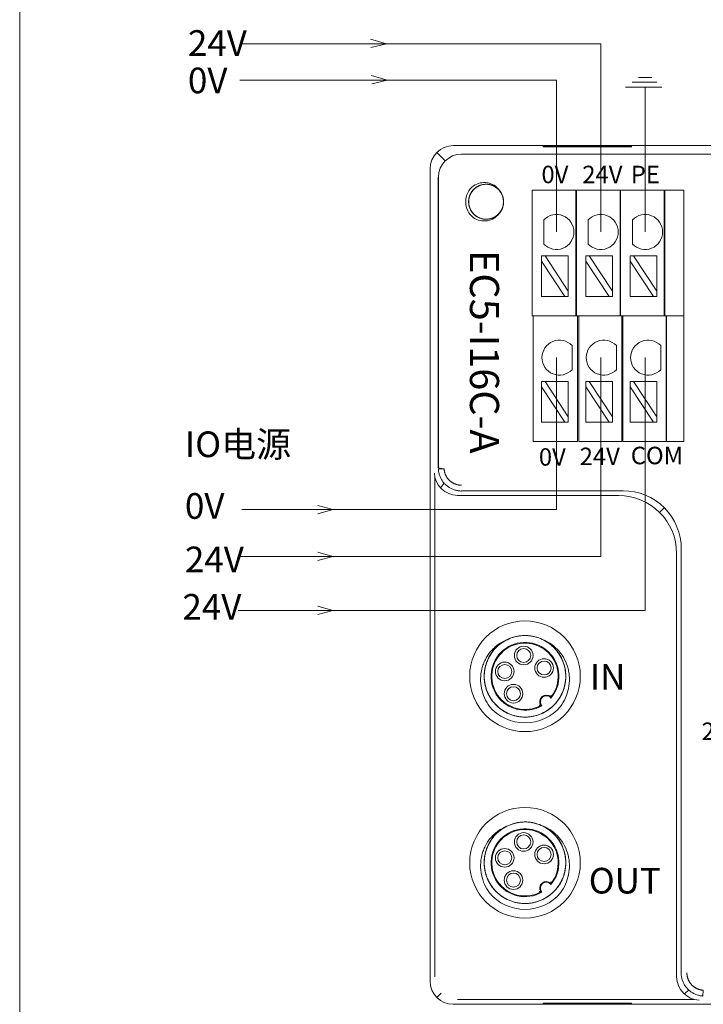
# Model space of a CAD drawing. Units: millimetres. Extents: x 1250 to 2688, y 3290 to 5003.
# Drawn here: x 1250 to 1309, y 3786 to 3870 of the extents above; entities that cross this region are included whole.
import ezdxf

# ---------------------------------------------------------------- set-up
doc = ezdxf.new("R2010")
doc.units = ezdxf.units.MM
doc.layers.get('0').update_dxf_attribs({"lineweight": 18})
doc.layers.add('2', color=7, linetype='Continuous', lineweight=18)
doc.layers.add('DIM', color=3, linetype='Continuous', lineweight=13)

msp = doc.modelspace()

# ---------------------------------------------------------------- linework, layer by layer
msp.add_lwpolyline([(1250.303, 3897.982), (1686.899, 3897.982), (1686.899, 3746.032), (1250.303, 3746.032)], close=True)
at = {"layer": '2', "color": 7, "linetype": 'Continuous', "lineweight": 5}
for p, q in [((1286.122, 3858.823), (1286.829, 3858.116)), ((1288.243, 3858.689), (1366.251, 3858.689)), ((1286.257, 3831.742), (1286.257, 3856.702)), ((1285.953, 3830.919), (1285.953, 3788.074)), ((1286.439, 3830.026), (1286.747, 3830.436)), ((1302.117, 3829.782), (1288.233, 3829.782)), ((1305.245, 3827.921), (1305.634, 3828.309)), ((1307.106, 3788.409), (1307.106, 3824.793)), ((1307.76, 3786.923), (1307.35, 3786.615)), ((1286.121, 3786.297), (1286.487, 3786.663)), ((1287.898, 3786.129), (1308.243, 3786.129))]:
    msp.add_line(p, q, dxfattribs=at)
at = {"layer": '2', "color": 7, "linetype": 'Continuous'}
for p, q in [((1287.536, 3859.409), (1366.959, 3859.409)), ((1295.231, 3859.309), (1295.231, 3859.356)), ((1302.831, 3859.356), (1295.231, 3859.356)), ((1302.831, 3859.309), (1295.231, 3859.309)), ((1302.831, 3859.356), (1302.831, 3859.309)), ((1285.536, 3787.708), (1285.536, 3857.409)), ((1286.244, 3831.756), (1286.244, 3856.702)), ((1294.294, 3855.594), (1294.294, 3854.594)), ((1294.294, 3855.594), (1298.044, 3855.594)), ((1298.044, 3854.594), (1298.044, 3855.594)), ((1298.094, 3855.594), (1298.094, 3854.594)), ((1298.094, 3855.594), (1301.844, 3855.594)), ((1301.844, 3855.594), (1301.844, 3854.594)), ((1301.894, 3854.594), (1301.894, 3855.594)), ((1301.894, 3855.594), (1305.644, 3855.594)), ((1305.644, 3855.594), (1305.644, 3854.594)), ((1305.694, 3854.594), (1305.694, 3855.594)), ((1305.694, 3855.594), (1307.315, 3855.594)), ((1307.315, 3855.594), (1307.315, 3854.594)), ((1294.294, 3854.594), (1294.294, 3845.31)), ((1298.044, 3845.31), (1298.044, 3854.594)), ((1298.094, 3854.594), (1298.094, 3845.31)), ((1301.844, 3845.31), (1301.844, 3854.594)), ((1301.894, 3854.594), (1301.894, 3845.31)), ((1305.644, 3845.31), (1305.644, 3854.594)), ((1305.694, 3854.594), (1305.694, 3845.31)), ((1307.315, 3845.31), (1307.315, 3854.594)), ((1295.304, 3850.965), (1295.304, 3853.031)), ((1299.108, 3850.965), (1299.108, 3853.031)), ((1302.912, 3850.965), (1302.912, 3853.031)), ((1295.404, 3849.953), (1295.104, 3849.953)), ((1295.104, 3849.953), (1295.104, 3849.498)), ((1295.104, 3849.498), (1297.105, 3846.458)), ((1295.104, 3849.498), (1295.104, 3846.458)), ((1297.404, 3846.913), (1295.404, 3849.953)), ((1297.404, 3849.953), (1295.404, 3849.953)), ((1297.404, 3849.953), (1297.404, 3846.913)), ((1299.208, 3849.953), (1298.909, 3849.953)), ((1298.909, 3849.953), (1298.909, 3849.498)), ((1298.909, 3849.498), (1300.909, 3846.458)), ((1298.909, 3849.498), (1298.909, 3846.458)), ((1301.209, 3846.913), (1299.208, 3849.953)), ((1301.209, 3849.953), (1299.208, 3849.953)), ((1301.209, 3849.953), (1301.209, 3846.913)), ((1303.012, 3849.953), (1302.713, 3849.953)), ((1302.713, 3849.953), (1302.713, 3849.498)), ((1302.713, 3849.498), (1304.713, 3846.458)), ((1302.713, 3849.498), (1302.713, 3846.458)), ((1305.013, 3846.913), (1303.012, 3849.953)), ((1305.013, 3849.953), (1303.012, 3849.953)), ((1305.013, 3849.953), (1305.013, 3846.913)), ((1297.404, 3846.458), (1297.404, 3846.913)), ((1301.209, 3846.458), (1301.209, 3846.913)), ((1305.013, 3846.458), (1305.013, 3846.913)), ((1297.105, 3846.458), (1295.104, 3846.458)), ((1297.105, 3846.458), (1297.404, 3846.458)), ((1300.909, 3846.458), (1298.909, 3846.458)), ((1300.909, 3846.458), (1301.209, 3846.458)), ((1304.713, 3846.458), (1302.713, 3846.458)), ((1304.713, 3846.458), (1305.013, 3846.458)), ((1294.294, 3844.81), (1294.294, 3845.31)), ((1298.044, 3844.81), (1298.044, 3845.31)), ((1298.094, 3845.31), (1298.094, 3844.81)), ((1301.844, 3845.31), (1301.844, 3844.81)), ((1301.894, 3844.81), (1301.894, 3845.31)), ((1305.644, 3845.31), (1305.644, 3844.81)), ((1305.694, 3844.81), (1305.694, 3845.31)), ((1307.315, 3845.31), (1307.315, 3844.81)), ((1298.044, 3844.81), (1294.294, 3844.81)), ((1294.394, 3844.81), (1294.394, 3843.81)), ((1298.044, 3844.81), (1298.094, 3844.81)), ((1301.844, 3844.81), (1298.094, 3844.81)), ((1298.194, 3843.81), (1298.194, 3844.81)), ((1298.294, 3844.81), (1298.294, 3843.81)), ((1301.844, 3844.81), (1301.894, 3844.81)), ((1305.644, 3844.81), (1301.894, 3844.81)), ((1301.994, 3844.81), (1301.994, 3843.81)), ((1302.094, 3843.81), (1302.094, 3844.81)), ((1305.644, 3844.81), (1305.694, 3844.81)), ((1307.315, 3844.81), (1305.694, 3844.81)), ((1305.794, 3844.81), (1305.794, 3843.81)), ((1305.844, 3843.81), (1305.844, 3844.81)), ((1307.315, 3844.81), (1307.315, 3843.81)), ((1294.394, 3843.81), (1294.394, 3834.527)), ((1298.194, 3834.527), (1298.194, 3843.81)), ((1298.294, 3843.81), (1298.294, 3834.527)), ((1301.994, 3834.527), (1301.994, 3843.81)), ((1302.094, 3843.81), (1302.094, 3834.527)), ((1305.794, 3834.527), (1305.794, 3843.81)), ((1305.844, 3843.81), (1305.844, 3834.527)), ((1307.315, 3834.527), (1307.315, 3843.81)), ((1297.729, 3842.247), (1297.729, 3840.181)), ((1301.533, 3842.247), (1301.533, 3840.181)), ((1305.337, 3842.247), (1305.337, 3840.181)), ((1295.404, 3839.169), (1295.104, 3839.169)), ((1295.104, 3839.169), (1295.104, 3838.714)), ((1297.404, 3836.129), (1295.404, 3839.169)), ((1297.404, 3839.169), (1295.404, 3839.169)), ((1297.404, 3839.169), (1297.404, 3836.129)), ((1299.208, 3839.169), (1298.909, 3839.169)), ((1298.909, 3839.169), (1298.909, 3838.714)), ((1301.209, 3836.129), (1299.208, 3839.169)), ((1301.209, 3839.169), (1299.208, 3839.169)), ((1301.209, 3839.169), (1301.209, 3836.129)), ((1303.012, 3839.169), (1302.713, 3839.169)), ((1302.713, 3839.169), (1302.713, 3838.714)), ((1305.013, 3836.129), (1303.012, 3839.169)), ((1305.013, 3839.169), (1303.012, 3839.169)), ((1305.013, 3839.169), (1305.013, 3836.129)), ((1295.104, 3838.714), (1297.105, 3835.674)), ((1295.104, 3838.714), (1295.104, 3835.674)), ((1298.909, 3838.714), (1300.909, 3835.674)), ((1298.909, 3838.714), (1298.909, 3835.674)), ((1302.713, 3838.714), (1304.713, 3835.674)), ((1302.713, 3838.714), (1302.713, 3835.674)), ((1297.404, 3835.674), (1297.404, 3836.129)), ((1301.209, 3835.674), (1301.209, 3836.129)), ((1305.013, 3835.674), (1305.013, 3836.129)), ((1297.105, 3835.674), (1295.104, 3835.674)), ((1297.105, 3835.674), (1297.404, 3835.674)), ((1300.909, 3835.674), (1298.909, 3835.674)), ((1300.909, 3835.674), (1301.209, 3835.674)), ((1304.713, 3835.674), (1302.713, 3835.674)), ((1304.713, 3835.674), (1305.013, 3835.674)), ((1294.394, 3834.027), (1294.394, 3834.527)), ((1298.194, 3834.027), (1298.194, 3834.527)), ((1298.294, 3834.527), (1298.294, 3834.027)), ((1301.994, 3834.527), (1301.994, 3834.027)), ((1302.094, 3834.027), (1302.094, 3834.527)), ((1305.794, 3834.527), (1305.794, 3834.027)), ((1305.844, 3834.027), (1305.844, 3834.527)), ((1307.315, 3834.527), (1307.315, 3834.027)), ((1298.194, 3834.027), (1294.394, 3834.027)), ((1301.994, 3834.027), (1298.294, 3834.027)), ((1305.794, 3834.027), (1302.094, 3834.027)), ((1307.315, 3834.027), (1305.844, 3834.027)), ((1286.247, 3831.641), (1286.744, 3831.67)), ((1301.729, 3829.377), (1287.948, 3829.377)), ((1306.701, 3788.124), (1306.701, 3824.405)), ((1308.965, 3786.423), (1308.994, 3786.92)), ((1287.532, 3785.712), (1366.959, 3785.712)), ((1302.831, 3785.812), (1295.231, 3785.812)), ((1295.231, 3785.812), (1295.231, 3785.765)), ((1295.231, 3785.765), (1302.831, 3785.765)), ((1302.831, 3785.765), (1302.831, 3785.812))]:
    msp.add_line(p, q, dxfattribs=at)
for centre, radius in [((1293.685, 3813.863), 4.75), ((1293.575, 3815.648), 0.8), ((1293.575, 3815.648), 0.6), ((1291.945, 3814.281), 0.8), ((1291.945, 3814.281), 0.6), ((1295.325, 3814.576), 0.8), ((1295.325, 3814.576), 0.6), ((1292.697, 3812.372), 0.8), ((1292.697, 3812.372), 0.6), ((1293.685, 3797.863), 4.75), ((1293.575, 3799.648), 0.8), ((1293.575, 3799.648), 0.6), ((1291.945, 3798.281), 0.8), ((1291.945, 3798.281), 0.6), ((1295.325, 3798.576), 0.8), ((1295.325, 3798.576), 0.6), ((1292.697, 3796.372), 0.8), ((1292.697, 3796.372), 0.6)]:
    msp.add_circle(centre, radius, dxfattribs=at)
for centre, radius, start, end in [((1290.347, 3854.594), 1.75, 128.04012, 231.95988), ((1290.347, 3854.594), 1.5, 318.77864, 41.28545), ((1296.391, 3851.998), 1.5, 223.52235, 136.47765), ((1300.195, 3851.998), 1.5, 223.52235, 136.47765), ((1304, 3851.998), 1.5, 223.52235, 136.47765), ((1296.641, 3841.214), 1.5, 43.52235, 316.47765), ((1300.445, 3841.214), 1.5, 43.52235, 316.47765), ((1304.25, 3841.214), 1.5, 43.52235, 316.47765), ((1293.685, 3813.863), 3.5, 63.64516, 116.35555), ((1293.685, 3813.863), 2.912, 320.03796, 299.96203), ((1295.516, 3811.68), 0.569, 45.641, 214.359), ((1295.516, 3811.68), 0.508, 38.03815, 221.96185), ((1293.685, 3813.863), 4, 220.28577, 319.71423), ((1293.685, 3797.863), 3.5, 63.64516, 116.35555), ((1293.685, 3797.863), 2.912, 320.03796, 299.96203), ((1295.516, 3795.68), 0.569, 45.641, 214.359), ((1295.516, 3795.68), 0.508, 38.03815, 221.96185), ((1293.685, 3797.863), 4, 220.28577, 319.71423)]:
    msp.add_arc(centre, radius, start, end, dxfattribs=at)
at = {"layer": '2', "color": 7, "linetype": 'Continuous', "lineweight": 5}
for centre, radius, start, end in [((1293.685, 3813.863), 2.85, 321.47481, 298.52519), ((1295.516, 3811.68), 0.57, 45.73812, 214.2619), ((1293.685, 3797.863), 2.85, 321.47481, 298.52519), ((1295.516, 3795.68), 0.57, 45.73812, 214.2619)]:
    msp.add_arc(centre, radius, start, end, dxfattribs=at)
at = {"layer": '2', "color": 7, "linetype": 'Continuous'}
for centre, major_axis, ratio, start_param, end_param in [((1287.537, 3857.408), (-1.415, 1.415), 0.999315, 5.49813, 7.068241), ((1287.898, 3831.305), (1.902, -0.634), 0.957304, 3.476619, 5.021237), ((1287.95, 3831.375), (1.199, 1.599), 0.999049, 3.759287, 3.784552), ((1301.723, 3824.399), (-3.522, -3.522), 0.998783, 2.356803, 3.926382), ((1287.534, 3787.71), (-1.413, -1.413), 0.999315, 5.49813, 7.068241), ((1308.699, 3788.126), (-1.599, -1.199), 0.999049, 5.640226, 5.665491), ((1308.629, 3788.074), (0.634, -1.902), 0.957304, 4.403541, 5.948159)]:
    msp.add_ellipse(centre, major_axis=major_axis, ratio=ratio, start_param=start_param, end_param=end_param, dxfattribs=at)
at = {"layer": '2', "color": 7, "linetype": 'Continuous', "lineweight": 5}
for centre, major_axis, ratio, start_param, end_param in [((1288.257, 3856.688), (-1.415, 1.415), 0.999315, 5.504503, 7.061868), ((1302.128, 3824.804), (-3.522, -3.522), 0.998783, 2.353435, 3.92975)]:
    msp.add_ellipse(centre, major_axis=major_axis, ratio=ratio, start_param=start_param, end_param=end_param, dxfattribs=at)
at = {"layer": '2', "color": 7, "linetype": 'Continuous'}
for points, knots in [([(1291.475, 3853.605), (1291.407, 3853.528), (1291.332, 3853.458), (1291.17, 3853.335), (1291.081, 3853.282), (1290.896, 3853.194), (1290.8, 3853.16), (1290.602, 3853.112), (1290.499, 3853.098), (1290.194, 3853.088), (1289.987, 3853.123), (1289.703, 3853.235), (1289.61, 3853.283), (1289.439, 3853.395), (1289.36, 3853.459), (1289.143, 3853.676), (1289.029, 3853.849), (1288.915, 3854.136), (1288.887, 3854.234), (1288.852, 3854.435), (1288.844, 3854.538), (1288.854, 3854.844), (1288.903, 3855.048), (1289.076, 3855.416), (1289.202, 3855.584), (1289.431, 3855.786), (1289.516, 3855.847), (1289.693, 3855.948), (1289.786, 3855.989), (1290.079, 3856.084), (1290.285, 3856.106), (1290.592, 3856.077), (1290.692, 3856.057), (1290.887, 3855.997), (1290.983, 3855.956), (1291.25, 3855.808), (1291.409, 3855.672), (1291.658, 3855.35), (1291.75, 3855.161), (1291.826, 3854.865), (1291.841, 3854.762), (1291.85, 3854.558), (1291.844, 3854.457), (1291.795, 3854.152), (1291.721, 3853.958), (1291.555, 3853.699), (1291.492, 3853.619), (1291.349, 3853.473), (1291.27, 3853.407), (1291.016, 3853.236), (1290.822, 3853.156), (1290.522, 3853.1), (1290.419, 3853.092), (1290.214, 3853.096), (1290.113, 3853.108), (1289.914, 3853.154), (1289.815, 3853.187), (1289.63, 3853.272), (1289.542, 3853.323), (1289.376, 3853.445), (1289.3, 3853.514), (1289.164, 3853.665), (1289.103, 3853.749), (1289, 3853.926), (1288.958, 3854.018), (1288.893, 3854.212), (1288.87, 3854.313), (1288.833, 3854.616), (1288.851, 3854.826), (1288.938, 3855.118), (1288.977, 3855.214), (1289.074, 3855.394), (1289.131, 3855.479), (1289.263, 3855.635), (1289.337, 3855.708), (1289.497, 3855.834), (1289.583, 3855.889), (1289.767, 3855.981), (1289.863, 3856.017), (1290.06, 3856.069), (1290.162, 3856.086), (1290.366, 3856.097), (1290.468, 3856.092), (1290.67, 3856.062), (1290.771, 3856.036), (1291.057, 3855.93), (1291.235, 3855.819), (1291.456, 3855.608), (1291.524, 3855.529), (1291.64, 3855.361), (1291.689, 3855.272), (1291.808, 3854.989), (1291.849, 3854.785), (1291.846, 3854.477), (1291.834, 3854.376), (1291.791, 3854.176), (1291.759, 3854.077), (1291.635, 3853.798), (1291.512, 3853.628), (1291.213, 3853.352), (1291.033, 3853.244), (1290.744, 3853.144), (1290.643, 3853.12), (1290.441, 3853.093), (1290.339, 3853.09), (1290.032, 3853.113), (1289.832, 3853.17), (1289.56, 3853.313), (1289.475, 3853.369), (1289.317, 3853.498), (1289.244, 3853.572), (1289.052, 3853.81), (1288.956, 3853.996), (1288.847, 3854.388), (1288.833, 3854.597), (1288.875, 3854.901), (1288.9, 3855.002), (1288.968, 3855.194), (1289.012, 3855.286), (1289.173, 3855.549), (1289.315, 3855.701), (1289.565, 3855.878), (1289.654, 3855.928), (1289.841, 3856.01), (1289.94, 3856.041), (1290.239, 3856.104), (1290.449, 3856.104), (1290.748, 3856.042), (1290.847, 3856.011), (1291.035, 3855.93), (1291.124, 3855.881), (1291.291, 3855.763), (1291.37, 3855.695), (1291.509, 3855.547), (1291.571, 3855.466), (1291.679, 3855.29), (1291.723, 3855.198), (1291.792, 3855.007), (1291.817, 3854.906), (1291.846, 3854.704), (1291.85, 3854.602), (1291.837, 3854.398), (1291.82, 3854.295), (1291.74, 3854.001), (1291.644, 3853.814), (1291.453, 3853.576), (1291.38, 3853.502), (1291.223, 3853.372), (1291.138, 3853.315), (1290.867, 3853.172), (1290.667, 3853.114), (1290.36, 3853.09), (1290.258, 3853.093), (1290.056, 3853.119), (1289.954, 3853.142), (1289.665, 3853.242), (1289.485, 3853.349), (1289.185, 3853.624), (1289.062, 3853.794), (1288.936, 3854.073), (1288.904, 3854.171), (1288.86, 3854.371), (1288.848, 3854.472), (1288.844, 3854.78), (1288.884, 3854.984), (1289.003, 3855.268), (1289.052, 3855.357), (1289.167, 3855.525), (1289.234, 3855.605), (1289.454, 3855.816), (1289.632, 3855.928), (1290.013, 3856.07), (1290.22, 3856.102), (1290.526, 3856.086), (1290.629, 3856.07), (1290.826, 3856.019), (1290.921, 3855.983), (1291.198, 3855.846), (1291.361, 3855.718), (1291.559, 3855.483), (1291.617, 3855.399), (1291.714, 3855.219), (1291.754, 3855.123), (1291.842, 3854.831), (1291.86, 3854.622), (1291.825, 3854.318), (1291.802, 3854.217), (1291.738, 3854.023), (1291.696, 3853.93), (1291.594, 3853.753), (1291.533, 3853.669), (1291.397, 3853.518), (1291.322, 3853.449), (1291.156, 3853.326), (1291.068, 3853.274), (1290.883, 3853.189), (1290.785, 3853.155), (1290.586, 3853.109), (1290.485, 3853.096), (1290.28, 3853.092), (1290.177, 3853.1), (1289.876, 3853.155), (1289.682, 3853.234), (1289.428, 3853.403), (1289.348, 3853.47), (1289.205, 3853.616), (1289.141, 3853.695), (1289.03, 3853.867), (1288.984, 3853.96), (1288.91, 3854.149), (1288.883, 3854.248), (1288.85, 3854.451), (1288.844, 3854.553), (1288.852, 3854.757), (1288.867, 3854.86), (1288.917, 3855.058), (1288.951, 3855.153), (1289.04, 3855.338), (1289.095, 3855.426), (1289.281, 3855.668), (1289.439, 3855.805), (1289.706, 3855.954), (1289.802, 3855.995), (1289.997, 3856.056), (1290.096, 3856.076), (1290.402, 3856.106), (1290.609, 3856.085), (1290.903, 3855.991), (1290.996, 3855.95), (1291.173, 3855.849), (1291.258, 3855.789), (1291.488, 3855.588), (1291.615, 3855.42), (1291.789, 3855.053), (1291.839, 3854.849), (1291.849, 3854.544), (1291.842, 3854.44), (1291.808, 3854.239), (1291.78, 3854.141), (1291.668, 3853.854), (1291.554, 3853.68), (1291.337, 3853.462), (1291.258, 3853.398), (1291.088, 3853.285), (1290.996, 3853.237), (1290.712, 3853.124), (1290.505, 3853.088), (1290.2, 3853.097), (1290.097, 3853.111), (1289.898, 3853.159), (1289.802, 3853.192), (1289.617, 3853.279), (1289.528, 3853.333), (1289.365, 3853.455), (1289.29, 3853.524), (1289.086, 3853.756), (1288.983, 3853.936), (1288.888, 3854.228), (1288.867, 3854.327), (1288.845, 3854.53), (1288.844, 3854.634), (1288.873, 3854.938), (1288.935, 3855.139), (1289.082, 3855.406), (1289.141, 3855.492), (1289.274, 3855.647), (1289.348, 3855.717), (1289.51, 3855.842), (1289.598, 3855.897), (1289.781, 3855.986), (1289.877, 3856.022), (1290.076, 3856.073), (1290.177, 3856.087), (1290.381, 3856.097), (1290.484, 3856.091), (1290.686, 3856.058), (1290.784, 3856.032), (1290.976, 3855.959), (1291.068, 3855.913), (1291.326, 3855.748), (1291.476, 3855.602), (1291.647, 3855.349), (1291.696, 3855.257), (1291.773, 3855.068), (1291.802, 3854.971), (1291.859, 3854.669), (1291.855, 3854.461), (1291.786, 3854.16), (1291.754, 3854.064), (1291.669, 3853.878), (1291.617, 3853.789), (1291.436, 3853.542), (1291.28, 3853.402), (1290.929, 3853.196), (1290.73, 3853.129), (1290.426, 3853.092), (1290.322, 3853.09), (1290.119, 3853.107), (1290.019, 3853.126), (1289.724, 3853.214), (1289.541, 3853.312), (1289.305, 3853.51), (1289.234, 3853.583), (1289.107, 3853.743), (1289.051, 3853.83), (1288.914, 3854.104), (1288.861, 3854.306), (1288.838, 3854.713), (1288.869, 3854.92), (1288.974, 3855.207), (1289.02, 3855.301), (1289.128, 3855.474), (1289.19, 3855.554), (1289.403, 3855.778), (1289.574, 3855.895), (1289.857, 3856.015), (1289.954, 3856.045), (1290.155, 3856.085), (1290.258, 3856.094), (1290.564, 3856.092), (1290.769, 3856.047), (1291.048, 3855.924), (1291.138, 3855.872), (1291.304, 3855.753), (1291.38, 3855.686), (1291.519, 3855.535), (1291.581, 3855.452), (1291.686, 3855.277), (1291.729, 3855.185), (1291.797, 3854.99), (1291.82, 3854.891), (1291.847, 3854.689), (1291.85, 3854.586), (1291.835, 3854.382), (1291.818, 3854.281), (1291.762, 3854.085), (1291.723, 3853.988), (1291.582, 3853.718), (1291.449, 3853.556), (1291.211, 3853.363), (1291.124, 3853.307), (1290.942, 3853.213), (1290.848, 3853.176), (1290.552, 3853.094), (1290.345, 3853.079), (1290.039, 3853.122), (1289.94, 3853.146), (1289.748, 3853.214), (1289.654, 3853.259), (1289.393, 3853.418), (1289.24, 3853.561), (1289.005, 3853.894), (1288.921, 3854.086), (1288.858, 3854.385), (1288.847, 3854.488), (1288.847, 3854.693), (1288.857, 3854.794), (1288.918, 3855.095), (1289, 3855.286), (1289.177, 3855.538), (1289.244, 3855.615), (1289.392, 3855.755), (1289.475, 3855.818), (1289.736, 3855.978), (1289.933, 3856.05), (1290.336, 3856.107), (1290.545, 3856.094), (1290.84, 3856.014), (1290.937, 3855.976), (1291.119, 3855.884), (1291.204, 3855.829), (1291.445, 3855.636), (1291.577, 3855.476), (1291.721, 3855.204), (1291.759, 3855.11), (1291.816, 3854.914), (1291.834, 3854.811), (1291.858, 3854.507), (1291.831, 3854.298), (1291.732, 3854.01), (1291.689, 3853.916), (1291.584, 3853.74), (1291.524, 3853.658), (1291.386, 3853.507), (1291.308, 3853.438), (1291.143, 3853.319), (1291.055, 3853.267), (1290.867, 3853.183), (1290.77, 3853.151), (1290.571, 3853.107), (1290.468, 3853.095), (1290.264, 3853.092), (1290.162, 3853.101), (1289.962, 3853.14), (1289.862, 3853.17), (1289.581, 3853.288), (1289.407, 3853.407), (1289.196, 3853.626), (1289.132, 3853.708), (1289.023, 3853.881), (1288.978, 3853.972), (1288.906, 3854.164), (1288.88, 3854.264), (1288.849, 3854.466), (1288.843, 3854.568), (1288.854, 3854.774), (1288.87, 3854.874), (1288.921, 3855.071), (1288.958, 3855.169), (1289.048, 3855.352), (1289.103, 3855.438), (1289.229, 3855.599), (1289.301, 3855.674), (1289.534, 3855.871), (1289.718, 3855.971), (1290.011, 3856.059), (1290.113, 3856.079), (1290.316, 3856.097), (1290.418, 3856.095), (1290.723, 3856.06), (1290.921, 3855.995), (1291.187, 3855.84), (1291.27, 3855.78), (1291.422, 3855.645), (1291.492, 3855.568), (1291.674, 3855.322), (1291.762, 3855.131), (1291.854, 3854.735), (1291.859, 3854.525), (1291.804, 3854.225), (1291.775, 3854.125), (1291.699, 3853.936), (1291.651, 3853.846), (1291.48, 3853.59), (1291.332, 3853.444), (1291.073, 3853.277), (1290.982, 3853.231), (1290.792, 3853.158), (1290.692, 3853.13), (1290.39, 3853.08), (1290.181, 3853.089), (1289.786, 3853.188), (1289.597, 3853.279), (1289.354, 3853.465), (1289.278, 3853.536), (1289.145, 3853.69), (1289.087, 3853.774), (1288.936, 3854.043), (1288.874, 3854.241), (1288.844, 3854.547), (1288.844, 3854.649), (1288.866, 3854.852), (1288.887, 3854.954), (1288.98, 3855.245), (1289.083, 3855.427), (1289.284, 3855.657), (1289.36, 3855.728), (1289.523, 3855.851), (1289.61, 3855.904), (1289.795, 3855.992), (1289.893, 3856.027), (1290.09, 3856.075), (1290.191, 3856.089), (1290.398, 3856.096), (1290.499, 3856.089), (1290.7, 3856.055), (1290.8, 3856.027), (1290.99, 3855.952), (1291.081, 3855.906), (1291.252, 3855.794), (1291.333, 3855.729), (1291.484, 3855.578), (1291.555, 3855.489), (1291.615, 3855.394)], [0, 0, 0, 0, 0.306309, 0.306309, 0.612617, 0.612617, 0.918926, 0.918926, 1.225235, 1.225235, 1.837852, 1.837852, 2.144161, 2.144161, 2.450469, 2.450469, 3.063087, 3.063087, 3.369395, 3.369395, 3.675704, 3.675704, 4.288321, 4.288321, 4.900939, 4.900939, 5.207247, 5.207247, 5.513556, 5.513556, 6.126173, 6.126173, 6.432482, 6.432482, 6.738791, 6.738791, 7.351408, 7.351408, 7.964025, 7.964025, 8.270334, 8.270334, 8.576643, 8.576643, 9.18926, 9.18926, 9.495569, 9.495569, 9.801877, 9.801877, 10.414495, 10.414495, 10.720803, 10.720803, 11.027112, 11.027112, 11.333421, 11.333421, 11.639729, 11.639729, 11.946038, 11.946038, 12.252347, 12.252347, 12.558655, 12.558655, 12.864964, 12.864964, 13.477581, 13.477581, 13.78389, 13.78389, 14.090199, 14.090199, 14.396507, 14.396507, 14.702816, 14.702816, 15.009125, 15.009125, 15.315433, 15.315433, 15.621742, 15.621742, 15.928051, 15.928051, 16.540668, 16.540668, 16.846977, 16.846977, 17.153285, 17.153285, 17.765903, 17.765903, 18.072211, 18.072211, 18.37852, 18.37852, 18.991137, 18.991137, 19.603755, 19.603755, 19.910063, 19.910063, 20.216372, 20.216372, 20.828989, 20.828989, 21.135298, 21.135298, 21.441607, 21.441607, 22.054224, 22.054224, 22.666841, 22.666841, 22.97315, 22.97315, 23.279459, 23.279459, 23.892076, 23.892076, 24.198385, 24.198385, 24.504693, 24.504693, 25.117311, 25.117311, 25.423619, 25.423619, 25.729928, 25.729928, 26.036237, 26.036237, 26.342545, 26.342545, 26.648854, 26.648854, 26.955163, 26.955163, 27.261471, 27.261471, 27.56778, 27.56778, 28.180397, 28.180397, 28.486706, 28.486706, 28.793015, 28.793015, 29.405632, 29.405632, 29.711941, 29.711941, 30.018249, 30.018249, 30.630867, 30.630867, 31.243484, 31.243484, 31.549793, 31.549793, 31.856101, 31.856101, 32.468719, 32.468719, 32.775027, 32.775027, 33.081336, 33.081336, 33.693953, 33.693953, 34.306571, 34.306571, 34.612879, 34.612879, 34.919188, 34.919188, 35.531805, 35.531805, 35.838114, 35.838114, 36.144423, 36.144423, 36.75704, 36.75704, 37.063349, 37.063349, 37.369657, 37.369657, 37.675966, 37.675966, 37.982275, 37.982275, 38.288583, 38.288583, 38.594892, 38.594892, 38.901201, 38.901201, 39.207509, 39.207509, 39.820127, 39.820127, 40.126435, 40.126435, 40.432744, 40.432744, 40.739053, 40.739053, 41.045361, 41.045361, 41.35167, 41.35167, 41.657979, 41.657979, 41.964287, 41.964287, 42.270596, 42.270596, 42.883213, 42.883213, 43.189522, 43.189522, 43.495831, 43.495831, 44.108448, 44.108448, 44.414757, 44.414757, 44.721065, 44.721065, 45.333683, 45.333683, 45.9463, 45.9463, 46.252609, 46.252609, 46.558917, 46.558917, 47.171535, 47.171535, 47.477843, 47.477843, 47.784152, 47.784152, 48.396769, 48.396769, 48.703078, 48.703078, 49.009387, 49.009387, 49.315695, 49.315695, 49.622004, 49.622004, 50.234621, 50.234621, 50.54093, 50.54093, 50.847239, 50.847239, 51.459856, 51.459856, 51.766165, 51.766165, 52.072473, 52.072473, 52.378782, 52.378782, 52.685091, 52.685091, 52.991399, 52.991399, 53.297708, 53.297708, 53.604017, 53.604017, 53.910325, 53.910325, 54.522943, 54.522943, 54.829251, 54.829251, 55.13556, 55.13556, 55.748177, 55.748177, 56.054486, 56.054486, 56.360795, 56.360795, 56.973412, 56.973412, 57.586029, 57.586029, 57.892338, 57.892338, 58.198647, 58.198647, 58.811264, 58.811264, 59.117573, 59.117573, 59.423881, 59.423881, 60.036499, 60.036499, 60.649116, 60.649116, 60.955425, 60.955425, 61.261733, 61.261733, 61.874351, 61.874351, 62.180659, 62.180659, 62.486968, 62.486968, 63.099585, 63.099585, 63.405894, 63.405894, 63.712203, 63.712203, 64.018511, 64.018511, 64.32482, 64.32482, 64.631129, 64.631129, 64.937437, 64.937437, 65.243746, 65.243746, 65.550055, 65.550055, 66.162672, 66.162672, 66.468981, 66.468981, 66.775289, 66.775289, 67.387907, 67.387907, 67.694215, 67.694215, 68.000524, 68.000524, 68.613141, 68.613141, 69.225759, 69.225759, 69.532067, 69.532067, 69.838376, 69.838376, 70.450993, 70.450993, 70.757302, 70.757302, 71.063611, 71.063611, 71.676228, 71.676228, 72.288845, 72.288845, 72.595154, 72.595154, 72.901463, 72.901463, 73.51408, 73.51408, 73.820389, 73.820389, 74.126697, 74.126697, 74.739315, 74.739315, 75.045623, 75.045623, 75.351932, 75.351932, 75.658241, 75.658241, 75.964549, 75.964549, 76.270858, 76.270858, 76.577167, 76.577167, 76.883475, 76.883475, 77.189784, 77.189784, 77.802401, 77.802401, 78.10871, 78.10871, 78.415019, 78.415019, 78.721327, 78.721327, 79.027636, 79.027636, 79.333945, 79.333945, 79.640253, 79.640253, 79.946562, 79.946562, 80.252871, 80.252871, 80.865488, 80.865488, 81.171797, 81.171797, 81.478105, 81.478105, 82.090723, 82.090723, 82.397031, 82.397031, 82.70334, 82.70334, 83.315957, 83.315957, 83.928575, 83.928575, 84.234883, 84.234883, 84.541192, 84.541192, 85.153809, 85.153809, 85.460118, 85.460118, 85.766427, 85.766427, 86.379044, 86.379044, 86.991661, 86.991661, 87.29797, 87.29797, 87.604279, 87.604279, 88.216896, 88.216896, 88.523205, 88.523205, 88.829513, 88.829513, 89.442131, 89.442131, 89.748439, 89.748439, 90.054748, 90.054748, 90.361057, 90.361057, 90.667365, 90.667365, 90.973674, 90.973674, 91.279983, 91.279983, 91.586291, 91.586291, 91.8926, 91.8926, 92.229494, 92.229494, 92.229494, 92.229494]), ([(1289.268, 3855.972), (1289.444, 3856.083), (1289.635, 3856.161), (1290.04, 3856.248), (1290.246, 3856.255), (1290.553, 3856.203), (1290.651, 3856.176), (1290.844, 3856.104), (1290.938, 3856.058), (1291.201, 3855.896), (1291.355, 3855.754), (1291.474, 3855.583)], [0, 0, 0, 0, 0.617372, 0.617372, 1.234745, 1.234745, 1.543431, 1.543431, 1.852117, 1.852117, 2.46949, 2.46949, 2.46949, 2.46949]), ([(1291.475, 3853.605), (1291.416, 3853.52), (1291.348, 3853.442), (1291.198, 3853.302), (1291.115, 3853.239), (1290.852, 3853.076), (1290.655, 3853.001), (1290.251, 3852.932), (1290.04, 3852.939), (1289.638, 3853.025), (1289.444, 3853.104), (1289.268, 3853.215)], [0, 0, 0, 0, 0.3089, 0.3089, 0.6178, 0.6178, 1.2356, 1.2356, 1.8534, 1.8534, 2.471201, 2.471201, 2.471201, 2.471201]), ([(1286.244, 3831.755), (1286.248, 3831.75), (1286.255, 3831.74), (1286.301, 3831.726), (1286.363, 3831.714), (1286.436, 3831.703), (1286.515, 3831.693), (1286.595, 3831.684), (1286.671, 3831.676), (1286.72, 3831.672), (1286.744, 3831.67)], [0, 0, 0, 0, 0.0813071, 0.1576526, 0.2290329, 0.2954448, 0.3568854, 0.4133524, 0.4648442, 0.5113598, 0.5113598, 0.5113598, 0.5113598]), ([(1288.233, 3829.765), (1288.186, 3829.766), (1288.094, 3829.769), (1287.955, 3829.784), (1287.817, 3829.809), (1287.681, 3829.844), (1287.547, 3829.888), (1287.416, 3829.941), (1287.289, 3830.004), (1287.167, 3830.076), (1287.049, 3830.157), (1286.938, 3830.246), (1286.832, 3830.344), (1286.734, 3830.448), (1286.643, 3830.56), (1286.561, 3830.679), (1286.487, 3830.804), (1286.422, 3830.934), (1286.366, 3831.068), (1286.32, 3831.207), (1286.285, 3831.35), (1286.259, 3831.494), (1286.251, 3831.592), (1286.247, 3831.641)], [0, 0, 0, 0, 0.139167, 0.278737, 0.41871, 0.559087, 0.699869, 0.841056, 0.982649, 1.12465, 1.267057, 1.409873, 1.553098, 1.696732, 1.840776, 1.98523, 2.130096, 2.275374, 2.421065, 2.567169, 2.713686, 2.860618, 3.007965, 3.007965, 3.007965, 3.007965]), ([(1292.223, 3817.044), (1292.115, 3816.994), (1292.009, 3816.938), (1291.722, 3816.769), (1291.545, 3816.641), (1291.221, 3816.359), (1291.074, 3816.204), (1290.807, 3815.868), (1290.688, 3815.685), (1290.488, 3815.306), (1290.406, 3815.108), (1290.279, 3814.697), (1290.233, 3814.484), (1290.184, 3814.059), (1290.178, 3813.845), (1290.207, 3813.414), (1290.241, 3813.201), (1290.4, 3812.58), (1290.586, 3812.181), (1290.958, 3811.658), (1291.1, 3811.494), (1291.41, 3811.194), (1291.577, 3811.061), (1291.934, 3810.825), (1292.126, 3810.722), (1292.522, 3810.555), (1292.726, 3810.49), (1293.145, 3810.398), (1293.362, 3810.372), (1293.79, 3810.358), (1294.004, 3810.371), (1294.429, 3810.437), (1294.64, 3810.489), (1295.044, 3810.631), (1295.239, 3810.72), (1295.613, 3810.935), (1295.79, 3811.059), (1296.116, 3811.336), (1296.266, 3811.49), (1296.539, 3811.826), (1296.658, 3812.004), (1296.862, 3812.38), (1296.948, 3812.579), (1297.081, 3812.99), (1297.127, 3813.198), (1297.183, 3813.623), (1297.191, 3813.841), (1297.167, 3814.27), (1297.136, 3814.481), (1297.035, 3814.898), (1296.964, 3815.105), (1296.788, 3815.495), (1296.683, 3815.681), (1296.438, 3816.035), (1296.298, 3816.202), (1295.993, 3816.502), (1295.828, 3816.638), (1295.471, 3816.881), (1295.281, 3816.985), (1294.694, 3817.242), (1294.265, 3817.341), (1293.624, 3817.369), (1293.407, 3817.359), (1292.98, 3817.298), (1292.772, 3817.249), (1292.367, 3817.113), (1292.167, 3817.024), (1291.792, 3816.815), (1291.615, 3816.694), (1291.285, 3816.421), (1291.131, 3816.266), (1290.857, 3815.937), (1290.736, 3815.76), (1290.525, 3815.385), (1290.437, 3815.186), (1290.3, 3814.781), (1290.25, 3814.573), (1290.189, 3814.145), (1290.179, 3813.929), (1290.197, 3813.502), (1290.225, 3813.289), (1290.322, 3812.867), (1290.39, 3812.663), (1290.56, 3812.271), (1290.665, 3812.081), (1290.906, 3811.724), (1291.042, 3811.558), (1291.342, 3811.254), (1291.509, 3811.113), (1291.862, 3810.868), (1292.048, 3810.762), (1292.439, 3810.586), (1292.645, 3810.514), (1293.061, 3810.413), (1293.273, 3810.381), (1293.702, 3810.357), (1293.92, 3810.365), (1294.344, 3810.419), (1294.553, 3810.466), (1294.964, 3810.598), (1295.163, 3810.684), (1295.727, 3810.989), (1296.069, 3811.266), (1296.486, 3811.754), (1296.611, 3811.931), (1296.826, 3812.305), (1296.915, 3812.499), (1297.057, 3812.903), (1297.11, 3813.114), (1297.176, 3813.539), (1297.189, 3813.752), (1297.177, 3814.181), (1297.15, 3814.398), (1297.059, 3814.817), (1296.995, 3815.021), (1296.828, 3815.417), (1296.725, 3815.609), (1296.49, 3815.967), (1296.357, 3816.134), (1296.058, 3816.445), (1295.894, 3816.587), (1295.546, 3816.835), (1295.361, 3816.943), (1294.968, 3817.127), (1294.766, 3817.199), (1294.352, 3817.306), (1294.138, 3817.34), (1293.708, 3817.37), (1293.494, 3817.365), (1293.069, 3817.315), (1292.855, 3817.27), (1292.445, 3817.143), (1292.247, 3817.062), (1291.867, 3816.862), (1291.684, 3816.743), (1291.348, 3816.478), (1291.193, 3816.33), (1290.91, 3816.007), (1290.782, 3815.83), (1290.564, 3815.462), (1290.472, 3815.269), (1290.324, 3814.864), (1290.268, 3814.654), (1290.162, 3814.022), (1290.17, 3813.582), (1290.298, 3812.953), (1290.361, 3812.746), (1290.523, 3812.346), (1290.622, 3812.156), (1290.852, 3811.796), (1290.986, 3811.624), (1291.281, 3811.31), (1291.441, 3811.169), (1291.786, 3810.915), (1291.974, 3810.803), (1292.36, 3810.617), (1292.56, 3810.542), (1292.975, 3810.429), (1293.19, 3810.392), (1293.616, 3810.357), (1293.83, 3810.36), (1294.259, 3810.404), (1294.472, 3810.446), (1294.882, 3810.568), (1295.081, 3810.647), (1295.467, 3810.844), (1295.649, 3810.958), (1295.988, 3811.219), (1296.146, 3811.366), (1296.435, 3811.688), (1296.562, 3811.859), (1296.785, 3812.225), (1296.881, 3812.42), (1297.033, 3812.823), (1297.09, 3813.029), (1297.167, 3813.45), (1297.186, 3813.668), (1297.183, 3814.097), (1297.163, 3814.309), (1297.082, 3814.732), (1297.021, 3814.941), (1296.865, 3815.34), (1296.769, 3815.531), (1296.541, 3815.897), (1296.41, 3816.07), (1295.977, 3816.543), (1295.627, 3816.807), (1295.238, 3816.999)], [0, 0, 0, 0, 0.359444, 0.359444, 1.003435, 1.003435, 1.647426, 1.647426, 2.291417, 2.291417, 2.935407, 2.935407, 3.579398, 3.579398, 4.223389, 4.223389, 4.86738, 4.86738, 6.155361, 6.155361, 6.799352, 6.799352, 7.443343, 7.443343, 8.087333, 8.087333, 8.731324, 8.731324, 9.375315, 9.375315, 10.019305, 10.019305, 10.663296, 10.663296, 11.307287, 11.307287, 11.951278, 11.951278, 12.595268, 12.595268, 13.239259, 13.239259, 13.88325, 13.88325, 14.527241, 14.527241, 15.171231, 15.171231, 15.815222, 15.815222, 16.459213, 16.459213, 17.103204, 17.103204, 17.747194, 17.747194, 18.391185, 18.391185, 19.035176, 19.035176, 20.323157, 20.323157, 20.967148, 20.967148, 21.611139, 21.611139, 22.25513, 22.25513, 22.89912, 22.89912, 23.543111, 23.543111, 24.187102, 24.187102, 24.831093, 24.831093, 25.475083, 25.475083, 26.119074, 26.119074, 26.763065, 26.763065, 27.407056, 27.407056, 28.051046, 28.051046, 28.695037, 28.695037, 29.339028, 29.339028, 29.983018, 29.983018, 30.627009, 30.627009, 31.271, 31.271, 31.914991, 31.914991, 32.558981, 32.558981, 33.202972, 33.202972, 34.490954, 34.490954, 35.134944, 35.134944, 35.778935, 35.778935, 36.422926, 36.422926, 37.066917, 37.066917, 37.710907, 37.710907, 38.354898, 38.354898, 38.998889, 38.998889, 39.64288, 39.64288, 40.28687, 40.28687, 40.930861, 40.930861, 41.574852, 41.574852, 42.218843, 42.218843, 42.862833, 42.862833, 43.506824, 43.506824, 44.150815, 44.150815, 44.794806, 44.794806, 45.438796, 45.438796, 46.082787, 46.082787, 46.726778, 46.726778, 47.370769, 47.370769, 48.65875, 48.65875, 49.302741, 49.302741, 49.946731, 49.946731, 50.590722, 50.590722, 51.234713, 51.234713, 51.878704, 51.878704, 52.522694, 52.522694, 53.166685, 53.166685, 53.810676, 53.810676, 54.454667, 54.454667, 55.098657, 55.098657, 55.742648, 55.742648, 56.386639, 56.386639, 57.03063, 57.03063, 57.67462, 57.67462, 58.318611, 58.318611, 58.962602, 58.962602, 59.606593, 59.606593, 60.250583, 60.250583, 60.894574, 60.894574, 61.538565, 61.538565, 62.826546, 62.826546, 62.826546, 62.826546]), ([(1290.633, 3811.277), (1290.463, 3811.508), (1290.321, 3811.753), (1290.091, 3812.27), (1290.002, 3812.545), (1289.889, 3813.101), (1289.863, 3813.382), (1289.875, 3813.953), (1289.913, 3814.237), (1290.017, 3814.648), (1290.059, 3814.783), (1290.16, 3815.05), (1290.218, 3815.182), (1290.413, 3815.56), (1290.571, 3815.795), (1290.849, 3816.12), (1290.949, 3816.224), (1291.158, 3816.416), (1291.268, 3816.505), (1291.612, 3816.753), (1291.864, 3816.893), (1292.131, 3816.999)], [0, 0, 0, 0, 0.852194, 0.852194, 1.704388, 1.704388, 2.556582, 2.556582, 3.408776, 3.408776, 3.834873, 3.834873, 4.26097, 4.26097, 5.113163, 5.113163, 5.53926, 5.53926, 5.965357, 5.965357, 6.817551, 6.817551, 6.817551, 6.817551]), ([(1295.238, 3816.999), (1295.504, 3816.893), (1295.752, 3816.756), (1296.213, 3816.425), (1296.426, 3816.229), (1296.794, 3815.8), (1296.955, 3815.562), (1297.216, 3815.056), (1297.316, 3814.791), (1297.42, 3814.377), (1297.448, 3814.236), (1297.486, 3813.954), (1297.497, 3813.813), (1297.506, 3813.389), (1297.48, 3813.103), (1297.367, 3812.546), (1297.281, 3812.277), (1297.05, 3811.756), (1296.905, 3811.508), (1296.736, 3811.277)], [0, 0, 0, 0, 0.85215, 0.85215, 1.704299, 1.704299, 2.556449, 2.556449, 3.408599, 3.408599, 3.834673, 3.834673, 4.260748, 4.260748, 5.112898, 5.112898, 5.965047, 5.965047, 6.817197, 6.817197, 6.817197, 6.817197]), ([(1295.898, 3812.23), (1295.903, 3812.198), (1295.907, 3812.166), (1295.913, 3812.112), (1295.914, 3812.087), (1295.914, 3812.087)], [0, 0, 0, 0, 0.0719154, 0.0719154, 0.1438308, 0.1438308, 0.1438308, 0.1438308]), ([(1295.047, 3811.359), (1295.047, 3811.359), (1295.045, 3811.359), (1295.038, 3811.361), (1295.034, 3811.362), (1295.021, 3811.366), (1295.011, 3811.368), (1294.985, 3811.375), (1294.969, 3811.38), (1294.938, 3811.39), (1294.925, 3811.394), (1294.91, 3811.4), (1294.91, 3811.4), (1294.909, 3811.4)], [0, 0, 0, 0, 0.0197072, 0.0197072, 0.0392086, 0.0392086, 0.0683457, 0.0683457, 0.1096355, 0.1096355, 0.1423284, 0.1423284, 0.1438357, 0.1438357, 0.1438357, 0.1438357]), ([(1295.916, 3811.993), (1295.916, 3811.993), (1295.916, 3811.994), (1295.917, 3812.013), (1295.917, 3812.03), (1295.916, 3812.061), (1295.915, 3812.074), (1295.914, 3812.087)], [0, 0, 0, 0, 0.00122394, 0.00122394, 0.05440534, 0.05440534, 0.09389975, 0.09389975, 0.09389975, 0.09389975]), ([(1292.223, 3801.044), (1292.115, 3800.994), (1292.009, 3800.938), (1291.722, 3800.769), (1291.545, 3800.641), (1291.221, 3800.359), (1291.074, 3800.204), (1290.807, 3799.868), (1290.688, 3799.685), (1290.488, 3799.306), (1290.406, 3799.108), (1290.279, 3798.697), (1290.233, 3798.484), (1290.184, 3798.059), (1290.178, 3797.845), (1290.207, 3797.414), (1290.241, 3797.201), (1290.4, 3796.58), (1290.586, 3796.181), (1290.958, 3795.658), (1291.1, 3795.494), (1291.41, 3795.194), (1291.577, 3795.061), (1291.934, 3794.825), (1292.126, 3794.722), (1292.522, 3794.555), (1292.726, 3794.49), (1293.145, 3794.398), (1293.362, 3794.372), (1293.79, 3794.358), (1294.004, 3794.371), (1294.429, 3794.437), (1294.64, 3794.489), (1295.044, 3794.631), (1295.239, 3794.72), (1295.613, 3794.935), (1295.79, 3795.059), (1296.116, 3795.336), (1296.266, 3795.49), (1296.539, 3795.826), (1296.658, 3796.004), (1296.862, 3796.38), (1296.948, 3796.579), (1297.081, 3796.99), (1297.127, 3797.198), (1297.183, 3797.623), (1297.191, 3797.841), (1297.167, 3798.27), (1297.136, 3798.481), (1297.035, 3798.898), (1296.964, 3799.105), (1296.788, 3799.495), (1296.683, 3799.681), (1296.438, 3800.035), (1296.298, 3800.202), (1295.993, 3800.502), (1295.828, 3800.638), (1295.471, 3800.881), (1295.281, 3800.985), (1294.694, 3801.242), (1294.265, 3801.341), (1293.624, 3801.369), (1293.407, 3801.359), (1292.98, 3801.298), (1292.772, 3801.249), (1292.367, 3801.113), (1292.167, 3801.024), (1291.792, 3800.815), (1291.615, 3800.694), (1291.285, 3800.421), (1291.131, 3800.266), (1290.857, 3799.937), (1290.736, 3799.76), (1290.525, 3799.385), (1290.437, 3799.186), (1290.3, 3798.781), (1290.25, 3798.573), (1290.189, 3798.145), (1290.179, 3797.929), (1290.197, 3797.502), (1290.225, 3797.289), (1290.322, 3796.867), (1290.39, 3796.663), (1290.56, 3796.271), (1290.665, 3796.081), (1290.906, 3795.724), (1291.042, 3795.558), (1291.342, 3795.254), (1291.509, 3795.113), (1291.862, 3794.868), (1292.048, 3794.762), (1292.439, 3794.586), (1292.645, 3794.514), (1293.061, 3794.413), (1293.273, 3794.381), (1293.702, 3794.357), (1293.92, 3794.365), (1294.344, 3794.419), (1294.553, 3794.466), (1294.964, 3794.598), (1295.163, 3794.684), (1295.727, 3794.989), (1296.069, 3795.266), (1296.486, 3795.754), (1296.611, 3795.931), (1296.826, 3796.305), (1296.915, 3796.499), (1297.057, 3796.903), (1297.11, 3797.114), (1297.176, 3797.539), (1297.189, 3797.752), (1297.177, 3798.181), (1297.15, 3798.398), (1297.059, 3798.817), (1296.995, 3799.021), (1296.828, 3799.417), (1296.725, 3799.609), (1296.49, 3799.967), (1296.357, 3800.134), (1296.058, 3800.445), (1295.894, 3800.587), (1295.546, 3800.835), (1295.361, 3800.943), (1294.968, 3801.127), (1294.766, 3801.199), (1294.352, 3801.306), (1294.138, 3801.34), (1293.708, 3801.37), (1293.494, 3801.365), (1293.069, 3801.315), (1292.855, 3801.27), (1292.445, 3801.143), (1292.247, 3801.062), (1291.867, 3800.862), (1291.684, 3800.743), (1291.348, 3800.478), (1291.193, 3800.33), (1290.91, 3800.007), (1290.782, 3799.83), (1290.564, 3799.462), (1290.472, 3799.269), (1290.324, 3798.864), (1290.268, 3798.654), (1290.162, 3798.022), (1290.17, 3797.582), (1290.298, 3796.953), (1290.361, 3796.746), (1290.523, 3796.346), (1290.622, 3796.156), (1290.852, 3795.796), (1290.986, 3795.624), (1291.281, 3795.31), (1291.441, 3795.169), (1291.786, 3794.915), (1291.974, 3794.803), (1292.36, 3794.617), (1292.56, 3794.542), (1292.975, 3794.429), (1293.19, 3794.392), (1293.616, 3794.357), (1293.83, 3794.36), (1294.259, 3794.404), (1294.472, 3794.446), (1294.882, 3794.568), (1295.081, 3794.647), (1295.467, 3794.844), (1295.649, 3794.958), (1295.988, 3795.219), (1296.146, 3795.366), (1296.435, 3795.688), (1296.562, 3795.859), (1296.785, 3796.225), (1296.881, 3796.42), (1297.033, 3796.823), (1297.09, 3797.029), (1297.167, 3797.45), (1297.186, 3797.668), (1297.183, 3798.097), (1297.163, 3798.309), (1297.082, 3798.732), (1297.021, 3798.941), (1296.865, 3799.34), (1296.769, 3799.531), (1296.541, 3799.897), (1296.41, 3800.07), (1295.977, 3800.543), (1295.627, 3800.807), (1295.238, 3800.999)], [0, 0, 0, 0, 0.359444, 0.359444, 1.003435, 1.003435, 1.647426, 1.647426, 2.291417, 2.291417, 2.935407, 2.935407, 3.579398, 3.579398, 4.223389, 4.223389, 4.86738, 4.86738, 6.155361, 6.155361, 6.799352, 6.799352, 7.443343, 7.443343, 8.087333, 8.087333, 8.731324, 8.731324, 9.375315, 9.375315, 10.019305, 10.019305, 10.663296, 10.663296, 11.307287, 11.307287, 11.951278, 11.951278, 12.595268, 12.595268, 13.239259, 13.239259, 13.88325, 13.88325, 14.527241, 14.527241, 15.171231, 15.171231, 15.815222, 15.815222, 16.459213, 16.459213, 17.103204, 17.103204, 17.747194, 17.747194, 18.391185, 18.391185, 19.035176, 19.035176, 20.323157, 20.323157, 20.967148, 20.967148, 21.611139, 21.611139, 22.25513, 22.25513, 22.89912, 22.89912, 23.543111, 23.543111, 24.187102, 24.187102, 24.831093, 24.831093, 25.475083, 25.475083, 26.119074, 26.119074, 26.763065, 26.763065, 27.407056, 27.407056, 28.051046, 28.051046, 28.695037, 28.695037, 29.339028, 29.339028, 29.983018, 29.983018, 30.627009, 30.627009, 31.271, 31.271, 31.914991, 31.914991, 32.558981, 32.558981, 33.202972, 33.202972, 34.490954, 34.490954, 35.134944, 35.134944, 35.778935, 35.778935, 36.422926, 36.422926, 37.066917, 37.066917, 37.710907, 37.710907, 38.354898, 38.354898, 38.998889, 38.998889, 39.64288, 39.64288, 40.28687, 40.28687, 40.930861, 40.930861, 41.574852, 41.574852, 42.218843, 42.218843, 42.862833, 42.862833, 43.506824, 43.506824, 44.150815, 44.150815, 44.794806, 44.794806, 45.438796, 45.438796, 46.082787, 46.082787, 46.726778, 46.726778, 47.370769, 47.370769, 48.65875, 48.65875, 49.302741, 49.302741, 49.946731, 49.946731, 50.590722, 50.590722, 51.234713, 51.234713, 51.878704, 51.878704, 52.522694, 52.522694, 53.166685, 53.166685, 53.810676, 53.810676, 54.454667, 54.454667, 55.098657, 55.098657, 55.742648, 55.742648, 56.386639, 56.386639, 57.03063, 57.03063, 57.67462, 57.67462, 58.318611, 58.318611, 58.962602, 58.962602, 59.606593, 59.606593, 60.250583, 60.250583, 60.894574, 60.894574, 61.538565, 61.538565, 62.826546, 62.826546, 62.826546, 62.826546]), ([(1290.633, 3795.277), (1290.463, 3795.508), (1290.321, 3795.753), (1290.091, 3796.27), (1290.002, 3796.545), (1289.889, 3797.101), (1289.863, 3797.382), (1289.875, 3797.953), (1289.913, 3798.237), (1290.017, 3798.648), (1290.059, 3798.783), (1290.16, 3799.05), (1290.218, 3799.182), (1290.413, 3799.56), (1290.571, 3799.795), (1290.849, 3800.12), (1290.949, 3800.224), (1291.158, 3800.416), (1291.268, 3800.505), (1291.612, 3800.753), (1291.864, 3800.893), (1292.131, 3800.999)], [0, 0, 0, 0, 0.852194, 0.852194, 1.704388, 1.704388, 2.556582, 2.556582, 3.408776, 3.408776, 3.834873, 3.834873, 4.26097, 4.26097, 5.113163, 5.113163, 5.53926, 5.53926, 5.965357, 5.965357, 6.817551, 6.817551, 6.817551, 6.817551]), ([(1295.238, 3800.999), (1295.504, 3800.893), (1295.752, 3800.756), (1296.213, 3800.425), (1296.426, 3800.229), (1296.794, 3799.8), (1296.955, 3799.562), (1297.216, 3799.056), (1297.316, 3798.791), (1297.42, 3798.377), (1297.448, 3798.236), (1297.486, 3797.954), (1297.497, 3797.813), (1297.506, 3797.389), (1297.48, 3797.103), (1297.367, 3796.546), (1297.281, 3796.277), (1297.05, 3795.756), (1296.905, 3795.508), (1296.736, 3795.277)], [0, 0, 0, 0, 0.85215, 0.85215, 1.704299, 1.704299, 2.556449, 2.556449, 3.408599, 3.408599, 3.834673, 3.834673, 4.260748, 4.260748, 5.112898, 5.112898, 5.965047, 5.965047, 6.817197, 6.817197, 6.817197, 6.817197]), ([(1295.898, 3796.23), (1295.903, 3796.198), (1295.907, 3796.166), (1295.913, 3796.112), (1295.914, 3796.087), (1295.914, 3796.087)], [0, 0, 0, 0, 0.0719154, 0.0719154, 0.1438308, 0.1438308, 0.1438308, 0.1438308]), ([(1295.916, 3795.993), (1295.916, 3795.993), (1295.916, 3795.994), (1295.917, 3796.013), (1295.917, 3796.03), (1295.916, 3796.061), (1295.915, 3796.074), (1295.914, 3796.087)], [0, 0, 0, 0, 0.00122394, 0.00122394, 0.05440534, 0.05440534, 0.09389975, 0.09389975, 0.09389975, 0.09389975]), ([(1295.047, 3795.359), (1295.047, 3795.359), (1295.045, 3795.359), (1295.038, 3795.361), (1295.034, 3795.362), (1295.021, 3795.366), (1295.011, 3795.368), (1294.985, 3795.375), (1294.969, 3795.38), (1294.938, 3795.39), (1294.925, 3795.394), (1294.91, 3795.4), (1294.91, 3795.4), (1294.909, 3795.4)], [0, 0, 0, 0, 0.0197072, 0.0197072, 0.0392086, 0.0392086, 0.0683457, 0.0683457, 0.1096355, 0.1096355, 0.1423284, 0.1423284, 0.1438357, 0.1438357, 0.1438357, 0.1438357]), ([(1308.965, 3786.423), (1308.914, 3786.428), (1308.811, 3786.436), (1308.659, 3786.464), (1308.51, 3786.502), (1308.365, 3786.552), (1308.225, 3786.613), (1308.09, 3786.684), (1307.961, 3786.764), (1307.839, 3786.855), (1307.724, 3786.953), (1307.618, 3787.06), (1307.52, 3787.174), (1307.432, 3787.295), (1307.352, 3787.422), (1307.283, 3787.554), (1307.224, 3787.69), (1307.175, 3787.83), (1307.137, 3787.972), (1307.11, 3788.117), (1307.093, 3788.262), (1307.091, 3788.36), (1307.089, 3788.409)], [0, 0, 0, 0, 0.154702, 0.308947, 0.462734, 0.616066, 0.768942, 0.921364, 1.073332, 1.224847, 1.375909, 1.526519, 1.676679, 1.826388, 1.975648, 2.124458, 2.272821, 2.420737, 2.568207, 2.715231, 2.86181, 3.007945, 3.007945, 3.007945, 3.007945])]:
    msp.add_open_spline(points, degree=3, knots=knots, dxfattribs=at)
for points, degree in [([(1286.744, 3831.67), (1286.76, 3831.384), (1287.001, 3830.866), (1287.416, 3830.474), (1287.946, 3830.263), (1288.233, 3830.263)], 2), ([(1295.047, 3811.359), (1295.076, 3811.352), (1295.107, 3811.346), (1295.139, 3811.34)], 3), ([(1295.047, 3795.359), (1295.076, 3795.352), (1295.107, 3795.346), (1295.139, 3795.34)], 3), ([(1307.587, 3788.409), (1307.587, 3788.123), (1307.797, 3787.593), (1308.19, 3787.177), (1308.707, 3786.936), (1308.994, 3786.92)], 2)]:
    msp.add_open_spline(points, degree=degree, dxfattribs=at)
at = {"layer": 'DIM', "color": 1}
for p, q in [((1300.195, 3868.142), (1269.21, 3868.142)), ((1300.195, 3851.998), (1300.195, 3868.142)), ((1300.195, 3841.214), (1300.195, 3824.151)), ((1300.208, 3824.151), (1269.217, 3824.151))]:
    msp.add_line(p, q, dxfattribs=at)
at = {"layer": 'DIM', "color": 3}
for p, q in [((1281.789, 3868.142), (1280.411, 3868.538)), ((1281.789, 3868.142), (1280.447, 3867.824)), ((1281.87, 3865.042), (1280.492, 3865.438)), ((1281.87, 3865.042), (1280.527, 3864.723)), ((1305.014, 3864.87), (1302.891, 3864.87)), ((1304.582, 3865.266), (1303.431, 3865.266)), ((1305.445, 3864.439), (1302.316, 3864.439)), ((1304, 3851.998), (1304, 3864.397)), ((1304, 3841.214), (1304.012, 3819.521)), ((1277.176, 3828.171), (1275.886, 3828.534)), ((1277.176, 3828.171), (1275.886, 3827.81)), ((1277.176, 3824.151), (1275.886, 3824.514)), ((1277.176, 3824.151), (1275.886, 3823.79)), ((1277.176, 3819.521), (1275.886, 3819.885)), ((1304.012, 3819.521), (1269.061, 3819.521)), ((1277.176, 3819.521), (1275.886, 3819.161))]:
    msp.add_line(p, q, dxfattribs=at)
at = {"layer": 'DIM', "color": 5}
for p, q in [((1296.391, 3865.042), (1269.21, 3865.042)), ((1296.391, 3851.998), (1296.391, 3865.042)), ((1296.391, 3841.214), (1296.391, 3828.171)), ((1296.391, 3828.171), (1269.373, 3828.171))]:
    msp.add_line(p, q, dxfattribs=at)

# ---------------------------------------------------------------- texts
at = {"layer": 'DIM', "color": 0, "char_height": 2.2, "attachment_point": 1}
for s, insert, width in [('{\\fFangSong|b0|i0|c0|p34;24V}', (1264.747, 3869.316), 2.76532), ('{\\fFangSong|b0|i0|c0|p34;0V}', (1264.747, 3866.105), 2.76532), ('{\\fFangSong|b0|i0|c0|p34;0V}', (1264.491, 3829.582), 2.76532), ('{\\fFangSong|b0|i0|c0|p34;24V}', (1264.491, 3824.996), 2.76532), ('{\\fFangSong|b0|i0|c0|p34;24V}', (1264.276, 3820.928), 44.99736)]:
    msp.add_mtext(s, dxfattribs=dict(at, insert=insert, width=width))
at = {"layer": 'DIM', "color": 3, "width": 6.3516, "attachment_point": 1}
for s, insert, char_height in [('{\\fFangSong|b0|i0|c0|p34;0V}', (1295.096, 3857.684), 1.5), ('{\\fFangSong|b0|i0|c0|p34;24V}', (1298.603, 3857.684), 1.5), ('{\\fFangSong|b0|i0|c0|p34;PE}', (1302.766, 3857.685), 1.5), ('{\\fFangSong|b0|i0|c0|p34;0V}', (1294.874, 3833.44), 1.5), ('{\\fFangSong|b0|i0|c0|p34;24V}', (1298.38, 3833.488), 1.5), ('{\\fFangSong|b0|i0|c0|p34;COM}', (1302.766, 3833.565), 1.5), ('{\\fFangSong|b0|i0|c0|p34;IN}', (1299.254, 3814.922), 2.2), ('{\\fFangSong|b0|i0|c0|p34;24V}', (1308.84, 3809.897), 1.5), ('{\\fFangSong|b0|i0|c0|p34;OUT}', (1299.158, 3797.422), 2.2)]:
    msp.add_mtext(s, dxfattribs=dict(at, insert=insert, char_height=char_height))
at = {"layer": 'DIM', "color": 3, "insert": (1291.459, 3850.456), "char_height": 2.5, "width": 6.3516, "attachment_point": 1, "rotation": 270}
msp.add_mtext('{\\fFangSong|b0|i0|c0|p34;EC5-I16C-A}', dxfattribs=at)
at = {"layer": 'DIM', "color": 3, "insert": (1264.491, 3834.879), "char_height": 2.2, "attachment_point": 1}
msp.add_mtext_dynamic_manual_height_columns('{\\fFangSong|b0|i0|c0|p34;IO电源}', width=15.71446, gutter_width=11, heights=[12.414], dxfattribs=at)

doc.saveas('drawing.dxf')
